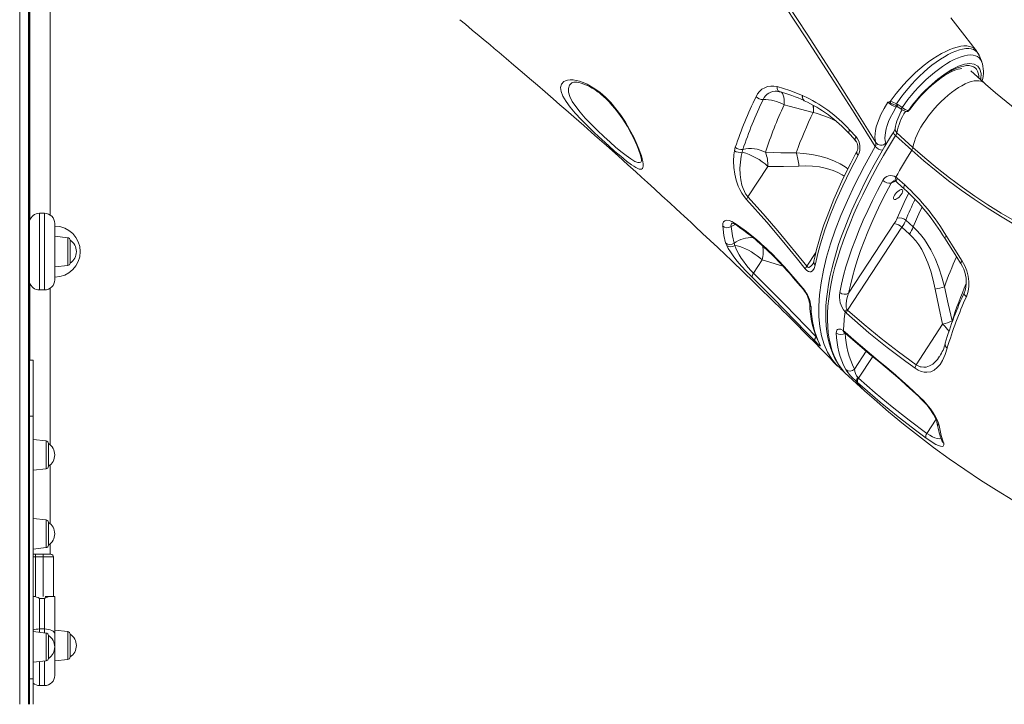
# Model space of a CAD drawing. Units: millimetres. Extents: x -9899 to 16306, y -7049 to 3040.
# Drawn here: x 292 to 1065, y -297 to 240 of the extents above; entities that cross this region are included whole.
import ezdxf

# ---------------------------------------------------------------- set-up
doc = ezdxf.new("R2010")
doc.units = ezdxf.units.MM

msp = doc.modelspace()

# ---------------------------------------------------------------- linework, layer by layer
at = {"color": 8, "linetype": 'Continuous', "lineweight": 15}
for p, q in [((292.28, 1786.13), (292.28, -297.46)), ((981.48, 171.32), (980.16, 171.28)), ((976.12, 111.37), (979.66, 112.9)), ((307.79, 87.72), (307.79, 27.62)), ((311.79, 27.62), (311.79, 87.72)), ((330, 46.74), (330, 68.59)), ((917.11, 57.01), (910.06, 46.26)), ((875.05, 51.14), (891.19, 46.3)), ((1024.31, 2.86), (1024.09, 3.27)), ((956.63, -20.46), (947.45, -34.46)), ((950.67, -41.6), (961.73, -24.74)), ((300.08, -71.46), (302.79, -71.46)), ((1011.37, -73.87), (1004.13, -84.92)), ((313, -90.89), (313, -112.75)), ((313, -152.73), (313, -174.58)), ((304.79, -181.81), (302.79, -181.81)), ((304.79, -181.81), (304.79, -212.79)), ((310.79, -212.79), (310.79, -181.81)), ((307.79, -238.37), (307.79, -240.98)), ((311.79, -241.41), (311.79, -238.37)), ((313, -241.53), (313, -263.39)), ((330, -262.32), (330, -240.47)), ((307.79, -263.93), (307.79, -282.76)), ((311.79, -282.76), (311.79, -263.51)), ((300.08, -277.46), (302.79, -277.46))]:
    msp.add_line(p, q, dxfattribs=at)
at = {"color": 7, "linetype": 'Continuous', "lineweight": 15}
for p, q in [((299.28, 1786.67), (299.28, -297.46)), ((299.96, 469.53), (299.96, -297.46)), ((300.08, 469.86), (300.08, -297.46)), ((300.24, 296.97), (300.24, 82.36)), ((316.24, 86.37), (316.24, 292.97)), ((1045.18, 211.61), (1045.04, 211.88)), ((1049.09, 190.06), (1038.78, 199.39)), ((906.64, 180.08), (906.87, 179.98)), ((906.64, 180.08), (906.64, 180.08)), ((907.77, 176.16), (907.85, 176.12)), ((907.77, 176.14), (907.98, 176.05)), ((975.51, 175.38), (975.61, 175.37)), ((980.33, 173.67), (981.43, 173.01)), ((981.43, 173.01), (982.94, 171.93)), ((915.09, 166.92), (915.09, 166.92)), ((943.55, 153.29), (948.68, 147.7)), ((992.4, 137.19), (979.7, 148.65)), ((980.62, 150.88), (993.31, 139.41)), ((853.2, 136.83), (853.83, 139.5)), ((859.79, 137.81), (859.29, 135.71)), ((863.82, 100.59), (879.5, 124.49)), ((979.85, 116.09), (980.92, 115.26)), ((980.92, 115.26), (986.8, 109.96)), ((311.79, 87.72), (307.79, 87.72)), ((319.79, 79.72), (319.79, 35.62)), ((978.63, 79.64), (942.79, 24.99)), ((993.5, 77.02), (987.64, 82.32)), ((330, 68.59), (319.79, 69.67)), ((942.04, 11.8), (984.64, 76.74)), ((984.64, 76.74), (990.5, 71.45)), ((331.79, 66.6), (331.79, 48.73)), ((847.1, 62.42), (846.26, 64.58)), ((852.92, 64.29), (853.58, 62.59)), ((319.79, 45.67), (330, 46.74)), ((868.19, 40.68), (875.05, 51.14)), ((300.24, 32.97), (300.24, -27.46)), ((307.79, 27.62), (311.79, 27.62)), ((316.24, -93.95), (316.24, 28.97)), ((941, 9.38), (939.99, 10.41)), ((941.57, 12.37), (942.04, 11.8)), ((1016.59, 0.64), (995.76, -31.1)), ((938.86, -4.52), (939.89, -5.36)), ((1020.25, -17.89), (1020.21, -18.02)), ((1020.21, -18.02), (1020.21, -18.02)), ((300.08, -27.46), (302.79, -27.46)), ((302.79, -71.46), (302.79, -27.46)), ((942.62, -40.09), (955.31, -51.56)), ((949.78, -44.98), (948.73, -44.02)), ((950.16, -41.1), (950.67, -41.6)), ((302.79, -277.46), (302.79, -71.46)), ((313, -90.89), (302.79, -89.82)), ((1017.1, -91.46), (1017.41, -92.49)), ((314.79, -101.82), (314.79, -92.88)), ((314.79, -110.76), (314.79, -101.82)), ((302.79, -113.82), (313, -112.75)), ((316.24, -155.79), (316.24, -109.69)), ((313, -152.73), (302.79, -151.65)), ((314.79, -163.65), (314.79, -154.71)), ((314.79, -172.59), (314.79, -163.65)), ((302.79, -175.65), (313, -174.58)), ((316.24, -179.81), (316.24, -171.52)), ((302.79, -179.81), (304.79, -179.81)), ((304.79, -179.81), (304.79, -181.81)), ((304.79, -179.81), (310.79, -179.81)), ((310.79, -181.81), (304.79, -181.81)), ((310.79, -179.81), (316.79, -179.81)), ((310.79, -179.81), (310.79, -181.81)), ((318.79, -181.81), (310.79, -181.81)), ((318.79, -181.81), (318.79, -212.78)), ((302.79, -212.78), (303.03, -212.78)), ((303.23, -212.78), (303.03, -212.78)), ((307.79, -214.35), (307.79, -238.37)), ((311.79, -214.35), (307.79, -214.35)), ((311.79, -238.37), (311.79, -214.35)), ((316.54, -212.78), (312.35, -212.78)), ((316.54, -212.78), (319.79, -212.78)), ((319.79, -212.78), (319.79, -242.19)), ((311.79, -238.37), (307.79, -238.37)), ((330, -240.47), (319.79, -239.39)), ((313, -241.53), (302.79, -240.46)), ((314.79, -252.46), (314.79, -243.52)), ((319.79, -242.19), (319.79, -274.76)), ((331.79, -242.45), (331.79, -260.33)), ((314.79, -261.4), (314.79, -252.46)), ((319.79, -263.39), (330, -262.32)), ((302.79, -264.46), (313, -263.39)), ((302.79, -297.46), (302.79, -277.46)), ((307.79, -282.76), (311.79, -282.76))]:
    msp.add_line(p, q, dxfattribs=at)
at = {"color": 7, "linetype": 'Continuous', "lineweight": 15, "flags": 128}
for points in [[(963.71, 140.14), (947.61, 165.73), (931.23, 191.45), (908.81, 226.12), (885.9, 260.99), (862.53, 295.99), (838.73, 331.12), (814.51, 366.35), (789.91, 401.63), (769.17, 431), (748.19, 460.39), (726.98, 489.76), (705.57, 519.1)], [(706.97, 521.98), (716.24, 509.33), (741.83, 474.08), (767.09, 438.8), (791.99, 403.52), (816.51, 368.29), (840.62, 333.11), (864.29, 298.03), (887.51, 263.07), (910.26, 228.26), (932.51, 193.62), (948.48, 168.39), (964.17, 143.27)], [(637.74, 239.6), (642.09, 235.98), (647.47, 231.49), (652.99, 226.86), (657.54, 223.05), (661.11, 220.04), (664.56, 217.13), (668.45, 213.85), (674.05, 209.11), (680.08, 203.98), (686.53, 198.49), (692.46, 193.41), (698.51, 188.23), (704.66, 182.93), (710.81, 177.62), (716.26, 172.89), (720.88, 168.86), (727.23, 163.33), (734.91, 156.59), (743.67, 148.87), (752.7, 140.87), (761.85, 132.71), (769.6, 125.76), (775.81, 120.18), (780.2, 116.2), (785.03, 111.83), (790.37, 106.97), (796.3, 101.55), (802.82, 95.56), (807.14, 91.58), (810.8, 88.19), (813.8, 85.42), (816.28, 83.12), (819.13, 80.47), (822.49, 77.34), (828.24, 71.95), (834.12, 66.43), (840.06, 60.81), (846.06, 55.12), (850.49, 50.89), (854.24, 47.31), (857.32, 44.35), (859.73, 42.03), (862.52, 39.35), (866.03, 35.95), (870.22, 31.89), (874.99, 27.24), (880.32, 22.03), (884.69, 17.73), (888.46, 14.02), (891.54, 10.97), (894.3, 8.23), (897.33, 5.22), (900.3, 2.25), (903.42, -0.86), (906.66, -4.12), (909.86, -7.34), (912.6, -10.11), (914.88, -12.42), (917.48, -15.06), (919.67, -17.29), (922.09, -19.76), (924.36, -22.08), (926.45, -24.22), (928.46, -26.28), (931.03, -28.93), (933.82, -31.81)], [(1042.96, 215.43), (1034.09, 226.84), (1022.88, 241.19)], [(1044.6, 212.78), (1044.29, 213.39), (1042.96, 215.38)], [(1047.3, 206.81), (1046.28, 209.15), (1045.15, 211.74)], [(990.41, 168.56), (990.98, 169.38), (993.08, 172.2), (995.31, 175), (997.65, 177.76), (1000.09, 180.45), (1002.61, 183.06), (1005.18, 185.55), (1007.78, 187.91), (1010.4, 190.12), (1012.99, 192.17), (1015.55, 194.03), (1018.05, 195.7), (1020.46, 197.15), (1022.75, 198.39), (1024.9, 199.4), (1026.88, 200.18), (1028.66, 200.75), (1030.22, 201.1), (1031.52, 201.28), (1031.54, 201.28)], [(1047.24, 206.93), (1047.26, 206.9), (1047.29, 206.81)], [(747.74, 182.4), (751.91, 178.75), (756.06, 174.53), (760.11, 169.8), (763.94, 164.71), (767.62, 159.18), (770.94, 153.58), (774.2, 147.37), (776.93, 141.45), (778.19, 138.4), (779.27, 135.54), (780.17, 132.83), (780.87, 130.39), (781.35, 128.25), (781.62, 126.4), (781.65, 124.83), (781.43, 123.62), (781.02, 122.86), (780.38, 122.41), (779.49, 122.27), (778.36, 122.46), (775.78, 123.62), (774.15, 124.6), (772.33, 125.84), (768.48, 128.75), (763.92, 132.47), (759.45, 136.29), (754.57, 140.6), (749.14, 145.52), (743.49, 150.78), (738.1, 155.97), (732.87, 161.25), (728.27, 166.23), (724.21, 171.07), (721.01, 175.48), (718.63, 179.57), (717.22, 183.21), (716.81, 186.37), (717.49, 189.02), (719.29, 190.99), (720.66, 191.7), (722.31, 192.18), (724.27, 192.41), (726.5, 192.36), (728.89, 192.02), (731.5, 191.39), (734.41, 190.39), (737.51, 189.02), (742.45, 186.23), (745.08, 184.43), (747.74, 182.4)], [(725.42, 190.02), (725.43, 190.02), (725.69, 190.16), (726.19, 190.34), (727.03, 190.5), (728.13, 190.56), (729.53, 190.48), (731.13, 190.23), (732.95, 189.79), (734.96, 189.14), (737.1, 188.28), (739.33, 187.22), (741.61, 185.95), (743.93, 184.49), (746.25, 182.85), (747.19, 182.14), (748.34, 181.22), (750.51, 179.35), (752.69, 177.3), (754.89, 175.06), (757.08, 172.64), (759.27, 170.07), (761.41, 167.36), (763.51, 164.53), (765.52, 161.62), (767.43, 158.68), (769.22, 155.73), (770.88, 152.81), (772.5, 149.78), (773.99, 146.82), (775.33, 143.97), (776.52, 141.24), (777.55, 138.68), (778.41, 136.31), (779.1, 134.18), (779.63, 132.3), (779.95, 130.96), (780.15, 129.81), (780.23, 129.08), (780.23, 128.65), (780.22, 128.51)], [(886.67, 187.11), (896.69, 184.01), (906.64, 180.08)], [(1251.49, 96.96), (1246.44, 97.54), (1236.3, 98.93), (1226.2, 100.63), (1216.14, 102.65), (1206.13, 104.97), (1196.18, 107.61), (1186.28, 110.55), (1176.46, 113.79), (1166.71, 117.34), (1157.04, 121.18), (1147.47, 125.32), (1137.99, 129.75), (1128.61, 134.47), (1119.34, 139.48), (1110.19, 144.77), (1101.16, 150.34), (1092.26, 156.18), (1083.49, 162.29), (1074.86, 168.67), (1066.38, 175.31), (1058.05, 182.21), (1050.31, 188.97), (1049.09, 190.06)], [(886.79, 183.43), (887.37, 183.38), (888.55, 183.1)], [(892.19, 172.76), (896.02, 171.78), (915.09, 166.92)], [(964.17, 143.27), (963.69, 145.25), (963.48, 147.45), (963.55, 149.94), (963.91, 152.64), (964.54, 155.49), (965.45, 158.5), (966.67, 161.76), (968.16, 165.14), (970.66, 169.98), (973.68, 175.02)], [(980.16, 171.28), (977.65, 166.93), (975.51, 162.65), (974.2, 159.62), (973.13, 156.71), (972.28, 153.86), (971.69, 151.17), (971.3, 146.55), (971.48, 144.47), (971.92, 142.63)], [(973.68, 175.02), (973.69, 175.03), (975.51, 175.38)], [(979.22, 172.67), (979.79, 172.41), (979.89, 172.35)], [(979.89, 172.35), (980.3, 172.13), (980.74, 171.81)], [(980.75, 171.84), (981.48, 171.32), (984.12, 169.45)], [(982.94, 171.93), (983.64, 171.44), (984.8, 170.62)], [(989.26, 167.69), (989.88, 168.02), (990.38, 168.56)], [(978.17, 151.7), (975.75, 147.81), (971.3, 140.42), (967.02, 133.07), (962.93, 125.76), (959.02, 118.5), (955.3, 111.3), (951.78, 104.16), (948.46, 97.1), (945.34, 90.11), (942.43, 83.22), (939.74, 76.41), (937.25, 69.71), (934.98, 63.12), (932.94, 56.64), (931.11, 50.28), (929.51, 44.05), (928.14, 37.95), (927, 32), (926.1, 26.19), (925.43, 20.53), (925, 15.03), (924.81, 9.69), (924.86, 4.53), (925.15, -0.45), (925.69, -5.25), (926.48, -9.85), (927.5, -14.25), (928.77, -18.44), (930.28, -22.41), (932.03, -26.16), (934, -29.67), (936.2, -32.95), (938.61, -35.99), (940.17, -37.65)], [(943.18, 150.26), (946.78, 146.35), (948.31, 144.67)], [(993.31, 139.41), (1002.67, 131.18), (1012.21, 123.24), (1021.92, 115.58), (1031.8, 108.22), (1041.85, 101.15), (1052.05, 94.39), (1062.39, 87.94), (1072.88, 81.81), (1083.5, 75.99), (1094.25, 70.49), (1105.12, 65.31), (1116.09, 60.47), (1127.18, 55.95), (1138.35, 51.77), (1149.62, 47.93), (1160.97, 44.43), (1172.39, 41.27), (1183.88, 38.46), (1195.43, 36), (1207.02, 33.88), (1218.66, 32.11), (1230.33, 30.7)], [(862.63, 98.54), (860.71, 100.88), (858.98, 103.49), (858.94, 103.54), (857.44, 106.3), (856.16, 109.12), (854.52, 113.82), (853.42, 118.44), (852.71, 123.63), (852.52, 128.66), (852.78, 133.49), (853.2, 136.83)], [(859.29, 135.71), (858.59, 132.49), (857.87, 127.92), (857.53, 123.18), (857.62, 118.28), (858.12, 114.07), (859.11, 109.77), (859.95, 107.28), (861.03, 104.84), (861.98, 103.12), (863.07, 101.51), (863.82, 100.59)], [(901.59, 135.18), (889.61, 135.2), (877.62, 135.59)], [(949.3, 136.1), (948.03, 133.79), (944.5, 127.08), (940.88, 119.9), (937.47, 112.81), (934.26, 105.81), (931.26, 98.9), (928.46, 92.06), (925.87, 85.3), (923.47, 78.62), (921.33, 72.1), (919.4, 65.7), (917.68, 59.39), (916.19, 53.19), (915.56, 50.17)], [(950.24, 133.24), (943.94, 121.23), (938.18, 109.39), (932.98, 97.79), (928.24, 86.14), (924.12, 74.79), (920.65, 63.8), (918.84, 57.24), (916.46, 47.09)], [(979.85, 116.09), (981.34, 118.71), (982.85, 121.34), (984.38, 123.97), (985.94, 126.6), (987.52, 129.24), (989.12, 131.89), (990.75, 134.53), (992.4, 137.19)], [(1230.72, 27.87), (1218.98, 29.3), (1207.28, 31.07), (1195.62, 33.2), (1184.01, 35.68), (1172.46, 38.51), (1160.98, 41.69), (1149.57, 45.21), (1138.24, 49.07), (1127, 53.27), (1115.85, 57.81), (1104.81, 62.68), (1093.89, 67.88), (1083.08, 73.41), (1072.4, 79.27), (1061.86, 85.44), (1051.45, 91.92), (1041.2, 98.72), (1031.1, 105.82), (1021.16, 113.22), (1011.39, 120.92), (1001.8, 128.91), (992.4, 137.19)], [(879.5, 124.49), (891.61, 124.46), (903.72, 124.83)], [(935.77, 25.64), (937.14, 32.16), (938.79, 38.85), (940.72, 45.71), (942.91, 52.74), (945.36, 59.91), (948.08, 67.23), (951.06, 74.68), (954.3, 82.25), (957.78, 89.94), (961.51, 97.72), (965.49, 105.6), (969.69, 113.56)], [(976.12, 111.37), (971.98, 103.55), (968.08, 95.81), (964.42, 88.16), (960.99, 80.61), (957.81, 73.17), (954.89, 65.85), (952.21, 58.67), (949.8, 51.61), (947.65, 44.71), (945.76, 37.97), (944.14, 31.39), (942.79, 24.99)], [(979.99, 112.7), (980.14, 112.6), (980.48, 112.29)], [(980.49, 112.32), (984.6, 108.61), (986.37, 107.02)], [(863.82, 100.59), (875.68, 87.38), (887.33, 73.91), (910.06, 46.26)], [(984.08, 102.53), (983.27, 101.47), (982.34, 100.48), (981.35, 99.64), (980.38, 99.01), (979.5, 98.64), (978.77, 98.54), (978.26, 98.74), (977.99, 99.22), (977.99, 99.93), (978.26, 100.84), (978.77, 101.86), (979.5, 102.93), (980.38, 103.97), (981.35, 104.89), (982.34, 105.63), (983.27, 106.14), (984.08, 106.38), (984.71, 106.32), (985.1, 105.98), (985.24, 105.38), (985.1, 104.56), (984.71, 103.59), (984.08, 102.53)], [(908.69, 44.23), (902.77, 51.64), (890.77, 66.27), (878.54, 80.66), (862.63, 98.54)], [(843.95, 77.86), (844.03, 79.69), (844.61, 81.06), (845.66, 81.92), (847.14, 82.25), (849.01, 82.02), (851.2, 81.23), (854.58, 79.26)], [(846.26, 64.58), (844.92, 70.43), (843.95, 77.86)], [(854.58, 79.26), (862.58, 73.43), (870.69, 66.97)], [(850.5, 77.25), (851.54, 70), (852.92, 64.29)], [(990.5, 71.45), (992.76, 69.26), (995.45, 66.19), (997.9, 62.86), (1000.18, 59.21), (1002.21, 55.38), (1004.99, 48.98), (1007.27, 42.33), (1009.16, 35.33), (1010.67, 28.21)], [(1017.92, 30.09), (1015.95, 37.59), (1013.58, 44.93), (1010.7, 52.19), (1007.29, 59.15), (1002.24, 67.21), (999.3, 70.99), (996.11, 74.51), (993.5, 77.02)], [(1019.6, 69.85), (1024.78, 61.46), (1031.91, 50.15)], [(867.12, 37.5), (864.51, 40.13), (861.86, 42.91), (859.25, 45.76), (856.76, 48.61), (854.31, 51.56), (852.12, 54.39), (850, 57.41), (848.27, 60.19), (847.1, 62.42)], [(853.58, 62.59), (855.44, 62.22), (857.47, 61.64), (859.63, 60.85), (861.89, 59.87), (864.19, 58.71), (866.51, 57.4), (868.8, 55.96), (871.01, 54.42), (873.1, 52.8), (875.05, 51.14)], [(853.58, 62.59), (854.28, 60.48), (855.4, 57.91), (856.87, 55.16), (858.43, 52.65), (860.22, 50.05), (862.08, 47.6), (864.08, 45.17), (866.13, 42.85), (868.19, 40.68)], [(1018.28, 68.24), (1018.32, 68.17), (1027.61, 53.39), (1030.68, 48.65)], [(916.46, 47.09), (915.68, 44.46), (914.45, 42.53), (913.14, 41.77), (912.32, 41.71), (911.39, 41.96), (910.09, 42.78), (908.69, 44.23)], [(1030.64, 48.62), (1030.89, 48.26), (1032.1, 46.11), (1033.12, 43.85), (1033.95, 41.5), (1034.56, 39.13), (1034.97, 36.73), (1035.15, 34.42), (1035.12, 32.19), (1034.89, 30.05), (1034.47, 28.13), (1033.88, 26.38), (1033.67, 25.95)], [(1031.91, 50.15), (1033.94, 46.44), (1035.51, 42.5), (1036.57, 38.41), (1037.1, 34.31), (1037.1, 30.31), (1036.58, 26.53), (1035.21, 22.29)], [(868.19, 40.68), (892.88, 15.9), (917.29, -9.27)], [(916.18, -12.41), (909.7, -5.67), (883.6, 21.03), (867.12, 37.5)], [(899.15, 37.95), (905.27, 30.82), (907.15, 28.61)], [(899.29, 37.2), (902.92, 33.01), (907.27, 27.88)], [(942.79, 24.99), (941.83, 22.43), (941.12, 19.7), (940.74, 16.11), (940.97, 13.88), (941.32, 12.83), (941.57, 12.37)], [(1010.67, 28.21), (1013.46, 14.39), (1016.59, 0.64)], [(1024.09, 3.27), (1020.85, 16.63), (1017.92, 30.09)], [(994.98, -33.73), (987.61, -28.44), (973.05, -17.47), (958.77, -5.98), (941, 9.38)], [(942.04, 11.8), (955.06, 0.43), (968.34, -10.5), (981.93, -21.03), (995.76, -31.1)], [(933.14, -6.1), (933.21, -4.91), (933.57, -3.98), (934.15, -3.39), (934.97, -3.08), (936.67, -3.3), (938.43, -4.21), (938.86, -4.52)], [(938.64, -5.11), (938.63, -5.11), (938.85, -5.21), (939.27, -5.47), (939.52, -5.66)], [(939.52, -5.65), (939.68, -5.77), (940.18, -6.2)], [(939.89, -5.36), (946.79, -11.48), (966.1, -27.71)], [(940.18, -6.18), (949.87, -14.74), (960.6, -23.82), (966.47, -28.58)], [(920.28, -15.18), (920.58, -15.82), (920.67, -16.22), (920.52, -16.32), (920.1, -16.12), (919.53, -15.67), (918.73, -14.96), (916.94, -13.2), (916.18, -12.41)], [(919.59, -14.22), (919.64, -14.32), (919.66, -14.34)], [(1018.66, -14.12), (1018.63, -14.21), (1018.62, -14.25)], [(1020.21, -18.02), (1018.49, -23.15), (1016.41, -27.74), (1014.56, -30.76), (1012.4, -33.33), (1009.88, -35.33), (1007.22, -36.54), (1004.15, -37.01), (1002.08, -36.84), (999.85, -36.27), (997.46, -35.24), (994.98, -33.73)], [(936.13, -33.89), (933.5, -31.48), (931.64, -29.2)], [(966.1, -27.71), (972.82, -33.21), (979.62, -39.02)], [(936.3, -34.17), (936.45, -34.31), (938.89, -36.28)], [(940.38, -37.9), (942.34, -39.84), (942.62, -40.09)], [(1003.57, -88.56), (996.24, -83.16), (981.78, -72.02), (967.56, -60.43), (949.78, -44.98)], [(950.67, -41.6), (963.67, -53), (976.9, -64.01), (990.4, -74.67), (1004.13, -84.92)], [(979.62, -39.02), (980.42, -39.72), (989.53, -47.9), (998.71, -56.41)], [(979.76, -39.7), (983.26, -42.76), (988.01, -47.02), (992.87, -51.46), (997.82, -56.08), (998.62, -56.83)], [(955.31, -51.56), (962.73, -58.16), (974.16, -68.01), (985.78, -77.6), (997.57, -86.93), (1009.52, -95.99), (1021.64, -104.78), (1033.92, -113.3), (1046.34, -121.54), (1058.92, -129.51), (1071.63, -137.19)], [(998.61, -56.85), (998.74, -56.97), (1000.6, -58.79), (1002.39, -60.69), (1004.11, -62.65), (1005.68, -64.61), (1007.14, -66.56), (1008.43, -68.45), (1009.53, -70.22), (1010.46, -71.88), (1011.16, -73.35), (1011.65, -74.57), (1011.93, -75.45), (1012.07, -76.04), (1012.08, -76.08)], [(998.71, -56.41), (1001.71, -59.41), (1004.51, -62.55), (1007.06, -65.76), (1009.27, -68.92), (1011.1, -71.94), (1012.5, -74.74), (1013.34, -76.92), (1013.81, -78.81)], [(1013.81, -78.81), (1015.49, -86.52), (1017.1, -91.46)], [(1017.41, -92.49), (1017.51, -93.97), (1017.1, -94.84), (1016.18, -95.2), (1014.92, -95.06), (1013.24, -94.49), (1011.31, -93.55), (1009.03, -92.24), (1006.42, -90.56), (1003.57, -88.56)], [(1015.55, -89.47), (1015.58, -89.55), (1015.64, -89.75), (1015.64, -89.73)], [(319.79, -242.19), (319.63, -241.44), (319.18, -240.72), (318.44, -240.06), (317.44, -239.48), (316.23, -239.01), (314.85, -238.66), (313.35, -238.44), (311.79, -238.37)]]:
    msp.add_lwpolyline(points, dxfattribs=at)
at = {"color": 8, "linetype": 'Continuous', "lineweight": 15, "flags": 128}
for points in [[(975.51, 175.38), (980.14, 181.74), (982.88, 185.14), (985.78, 188.48), (988.89, 191.85), (992.12, 195.12), (995.36, 198.17), (998.66, 201.09), (1002.11, 203.92), (1005.58, 206.55), (1008.95, 208.92), (1012.29, 211.07), (1015.67, 213.04), (1018.97, 214.75), (1022.1, 216.15), (1025.1, 217.28), (1028.03, 218.16), (1030.79, 218.73), (1033.29, 219), (1035.58, 218.98), (1037.71, 218.65), (1039.61, 218.02), (1041.19, 217.13), (1042.51, 215.97), (1042.93, 215.4)], [(1045.14, 211.67), (1044.69, 212.65), (1043.66, 214.07), (1042.35, 215.24), (1040.78, 216.11), (1039.01, 216.68), (1037.02, 216.95), (1034.76, 216.91), (1032.28, 216.57), (1029.71, 215.96), (1026.99, 215.04), (1024.05, 213.82), (1020.97, 212.31), (1017.91, 210.59), (1014.78, 208.61), (1011.5, 206.35), (1008.18, 203.85), (1004.97, 201.23), (1001.77, 198.44), (998.52, 195.39), (995.33, 192.2), (992.32, 188.97), (989.41, 185.65), (986.54, 182.16), (983.81, 178.62), (980.33, 173.67)], [(984.8, 170.62), (986.85, 173.56), (989.33, 176.88), (991.96, 180.17), (994.81, 183.49), (997.76, 186.72), (1000.73, 189.76), (1003.75, 192.67), (1006.92, 195.52), (1010.11, 198.19), (1013.24, 200.62), (1016.35, 202.85), (1019.51, 204.91), (1022.6, 206.73), (1025.53, 208.26), (1028.35, 209.53), (1031.13, 210.56), (1033.75, 211.31), (1036.14, 211.75), (1038.35, 211.92), (1040.43, 211.79), (1042.28, 211.38), (1043.87, 210.69), (1045.23, 209.72), (1046.38, 208.45), (1047.24, 206.93)], [(1046.45, 192.45), (1046.6, 193.22), (1046.71, 197.4), (1045.88, 200.78), (1044.1, 203.26), (1041.44, 204.77), (1037.99, 205.24), (1033.84, 204.69), (1029.1, 203.12), (1023.91, 200.58), (1018.43, 197.15), (1012.81, 192.93), (1007.99, 188.75)], [(1007.99, 188.75), (1010.98, 191.27), (1013.98, 193.61), (1016.96, 195.74), (1019.89, 197.63), (1022.76, 199.29), (1025.54, 200.69), (1028.2, 201.83), (1030.73, 202.69), (1033.1, 203.26), (1035.31, 203.55), (1037.32, 203.55), (1039.12, 203.27), (1040.7, 202.69), (1042.05, 201.83), (1043.15, 200.7), (1043.99, 199.29), (1044.58, 197.64), (1044.9, 195.74), (1044.96, 193.8)], [(725.47, 189.97), (723.8, 188.31), (722.85, 185.73), (722.93, 182.77), (723.96, 179.32), (725.85, 175.56), (728.59, 171.43), (732.06, 167.02), (736.15, 162.39), (740.72, 157.62), (745.6, 152.81), (750.6, 148.09), (755.58, 143.55), (759.94, 139.71), (764.06, 136.22), (768.16, 132.94), (771.76, 130.33), (774.9, 128.45), (777.37, 127.5), (778.74, 127.46), (779.74, 127.94), (780.33, 128.86)], [(888.54, 183.13), (888.38, 183.18), (887.92, 183.43), (887.52, 183.81), (887.19, 184.3), (886.93, 184.89), (886.75, 185.57), (886.66, 186.32), (886.67, 187.11)], [(993.31, 139.41), (993.73, 141.71), (994.41, 144.18), (995.33, 146.79), (996.49, 149.52), (997.88, 152.35), (999.49, 155.25), (1001.31, 158.2), (1003.31, 161.16), (1005.48, 164.12), (1007.8, 167.05), (1010.25, 169.92), (1012.81, 172.7), (1015.45, 175.37), (1018.15, 177.91), (1020.89, 180.29), (1023.64, 182.49), (1026.38, 184.5), (1029.08, 186.29), (1031.73, 187.85), (1034.28, 189.17), (1036.73, 190.22), (1039.06, 191.01), (1041.23, 191.53), (1043.23, 191.77), (1045.05, 191.73), (1046.66, 191.41), (1048.05, 190.82), (1049.09, 190.06)], [(892.19, 172.76), (892.23, 175.03), (892.13, 177.09), (891.89, 178.89), (891.52, 180.4), (891.02, 181.59), (890.41, 182.44), (889.69, 182.94), (889.43, 183.02)], [(906.64, 180.08), (906.52, 179.09), (906.55, 178.18), (906.74, 177.38), (907.08, 176.74), (907.54, 176.29), (907.85, 176.12)], [(979.23, 172.68), (977.69, 173.34), (975.79, 174.12)], [(990.06, 168.32), (990.12, 168.34), (990.34, 168.61)], [(979.7, 148.65), (974.88, 140.79), (970.25, 132.97), (965.83, 125.19), (961.62, 117.47), (957.62, 109.82), (953.84, 102.25), (950.29, 94.76), (946.97, 87.37), (943.88, 80.08), (941.03, 72.91), (938.42, 65.86), (936.06, 58.95), (933.94, 52.17), (932.07, 45.54), (930.46, 39.08), (929.1, 32.77), (927.99, 26.64), (927.15, 20.7), (926.56, 14.94), (926.23, 9.37), (926.16, 4.01), (926.35, -1.14), (926.8, -6.07), (927.51, -10.78), (928.48, -15.27), (929.71, -19.52), (931.19, -23.53), (932.92, -27.3), (934.91, -30.82), (937.14, -34.08), (939.62, -37.09), (940.38, -37.9)], [(943.55, 153.29), (943.14, 152.48), (942.91, 151.72), (942.86, 151.06), (943, 150.52), (943.19, 150.25)], [(948.68, 147.7), (948.27, 146.89), (948.04, 146.14), (948, 145.48), (948.14, 144.93), (948.33, 144.67)], [(979.7, 148.65), (979.09, 149.26), (978.6, 149.87), (978.26, 150.44), (978.07, 150.96), (978.06, 151.4), (978.16, 151.7)], [(931.64, -29.2), (929.63, -26.76), (926.28, -21.26), (923.57, -15.1), (921.52, -8.33), (920.17, -1.17), (919.44, 6.55), (919.35, 14.77), (919.92, 23.76), (921.15, 33.24), (923.05, 43.18), (925.54, 53.29), (928.64, 63.78), (932.34, 74.61), (936.78, 86.08), (941.83, 97.86), (947.48, 109.88), (955.16, 124.85), (963.71, 140.14)], [(971.92, 142.63), (972.05, 141.86), (971.99, 141.57)], [(942.29, 122.7), (940.1, 124.25), (936.03, 126.64), (931.82, 128.69), (926.02, 130.93), (920.08, 132.64), (913.9, 133.9), (907.67, 134.74), (901.59, 135.18)], [(903.72, 124.83), (909.17, 124.94), (914.56, 124.72), (919.94, 124.11), (925.38, 123), (930.73, 121.33), (934.33, 119.8), (937.82, 117.94), (939.42, 116.87)], [(980, 112.7), (979.97, 112.72), (979.64, 113.1), (979.46, 113.66), (979.43, 114.37), (979.57, 115.19), (979.85, 116.09)], [(978.1, 113.03), (977.17, 112.54), (976.12, 111.37)], [(980.49, 112.32), (980.29, 112.59), (980.2, 113.08), (980.27, 113.71), (980.52, 114.45), (980.92, 115.26)], [(986.36, 107.02), (986.17, 107.29), (986.08, 107.78), (986.15, 108.41), (986.4, 109.15), (986.8, 109.96)], [(989.93, 103.67), (986.3, 96.19), (980.89, 83.81)], [(1000.47, 92.58), (998.8, 89.15), (993.5, 77.02)], [(850.5, 77.25), (852.78, 78.51), (853.88, 78.99)], [(1018.28, 68.24), (1018.25, 68.3), (1018.32, 68.55), (1018.58, 68.9), (1019.01, 69.34), (1019.6, 69.85)], [(910.06, 46.26), (910.4, 45.79), (910.75, 45.51), (911.24, 45.33), (911.55, 45.32), (912.88, 45.9), (914.13, 47.18), (914.87, 48.31)], [(1030.66, 48.64), (1030.64, 48.68), (1030.7, 48.91), (1030.94, 49.23), (1031.35, 49.65), (1031.91, 50.15)], [(899.15, 37.95), (899.2, 37.35), (899.29, 37.21)], [(907.15, 28.61), (907.21, 28.03), (907.3, 27.89)], [(939.53, -5.65), (939.19, -5.31), (938.86, -4.52)], [(940.17, -6.19), (940.02, -6), (939.89, -5.36)], [(920.28, -15.18), (919.75, -14.5), (919.6, -14.23)], [(966.47, -28.6), (966.27, -28.37), (966.1, -27.71)], [(995.76, -31.1), (997.33, -31.99), (998.92, -32.62), (999.82, -32.85), (1001.75, -33.08), (1003.59, -32.94), (1006.39, -32.05), (1008.91, -30.5), (1010.79, -28.84), (1012.51, -26.91), (1014.2, -24.38)], [(979.76, -39.71), (979.64, -39.52), (979.62, -39.02)], [(998.61, -56.84), (998.59, -56.7), (998.71, -56.41)], [(1004.13, -84.92), (1006.43, -86.41), (1008.63, -87.62), (1010.55, -88.48), (1012.26, -89.01), (1013.77, -89.2), (1014.98, -89.01), (1015.33, -88.79)]]:
    msp.add_lwpolyline(points, dxfattribs=at)
at = {"color": 7, "linetype": 'Continuous', "lineweight": 15}
for centre, radius, start, end in [((1025.41, 198.72), 23.21, 341.93082, 20.62799), ((882.96, 173.66), 13.95, 74.57756, 156.71893), ((1088.23, 98.44), 120.81, 131.62377, 144.66142), ((1089.24, 99.39), 120.77, 132.28087, 145.2007), ((1182.42, 27.66), 347.1, 154.11837, 161.20414), ((875.63, 184.9), 7.94, 226.17958, 270.75211), ((857.64, 68.27), 118.95, 65.05933, 74.94025), ((860.52, 77.72), 112.28, 42.30544, 65.6178), ((1179.32, 30.49), 337.07, 154.24311, 161.43534), ((876.79, 146.85), 30.14, 59.28667, 92.00826), ((1160.24, 46.27), 296.4, 154.73711, 162.46093), ((862.27, 76.76), 109.29, 42.24583, 65.26187), ((982.76, 183.23), 12.23, 222.13235, 257.73414), ((985.95, 200.67), 28.42, 244.43965, 249.07002), ((978.43, 175.37), 2.92, 179.78178, 205.35717), ((973.35, 161.77), 13.79, 59.59248, 80.55114), ((992.77, 181.19), 13.24, 232.95912, 256.50106), ((1197.04, 28.29), 314.19, 153.81775, 160.11138), ((1020.93, 147.07), 42.25, 148.7296, 170.35407), ((989.95, 176.88), 9.44, 231.87129, 259.29586), ((988.53, 169.54), 2, 260.54343, 291.18589), ((989.87, 169.05), 0.759, 255.65457, 284.84551), ((938.52, 139.29), 13.19, 332.69324, 39.62303), ((971.8, 156.1), 7.74, 325.36639, 345.38114), ((974.77, 151.99), 5.96, 325.89211, 349.17019), ((858.42, 144.32), 6.65, 226.43031, 281.86565), ((942.08, 139.63), 8.01, 333.92484, 38.81951), ((959.26, 142.38), 4.99, 333.22121, 10.21334), ((968.32, 146.25), 5.12, 215.69631, 314.81501), ((987.46, 140.53), 5.96, 325.89211, 349.17019), ((857.43, 142.69), 7.22, 234.16747, 284.95068), ((846.3, 88.51), 48.96, 47.29842, 74.6098), ((865.68, 112.43), 26.06, 62.72848, 103.06938), ((846.2, 124.56), 33.29, 359.87841, 19.3431), ((869.1, 123.1), 34.66, 2.86162, 20.3944), ((975.87, 110.41), 6.93, 55.03065, 153.02569), ((975.17, 119.1), 7.79, 225.35023, 277.00546), ((978.69, 111.18), 1.99, 49.03869, 107.84943), ((865.37, -22.82), 179.94, 31.00107, 47.55657), ((868.88, 96.26), 6.66, 139.48646, 159.99766), ((868.89, -21.99), 174.47, 31.12912, 47.67809), ((307.79, 79.72), 8, 90, 164.41445), ((311.79, 79.72), 8, 0, 90), ((319.79, 57.67), 20, 0, 90), ((847.62, 81.9), 5.47, 227.76949, 301.72782), ((848.68, 69.6), 10.71, 50.41659, 77.49819), ((737.67, -92.02), 206.75, 49.72867, 55.25818), ((957.57, 93.69), 25.32, 326.28466, 337.04177), ((977.47, 69.54), 10.16, 45.14622, 83.42521), ((983.02, 77.47), 6.7, 46.38495, 108.59972), ((956.54, 95.49), 33.78, 326.28615, 337.04003), ((962.41, 90.19), 33.77, 326.28459, 337.04159), ((329.79, 66.6), 2, 0, 84), ((326.3, 57.67), 10.49, 0, 58.44643), ((849.77, 68.49), 5.25, 228.13196, 306.90102), ((850.23, 66.63), 5.25, 233.38649, 309.65372), ((704.44, -124.52), 253.6, 39.84295, 49.03612), ((704.21, -126.23), 254.5, 39.956, 48.95653), ((319.79, 57.67), 20, 270, 0), ((326.3, 57.67), 10.49, 301.55357, 0), ((329.79, 48.73), 2, 276, 0), ((910.22, 50.89), 5.37, 330.21565, 352.20353), ((870.83, 38.02), 3.75, 134.93319, 188.09263), ((914.51, 41.78), 6.32, 134.79346, 157.0904), ((307.79, 35.62), 8, 195.58555, 270), ((311.79, 35.62), 8, 270, 0), ((886.24, 11.21), 27.2, 6.4454, 39.76978), ((890.42, 13.75), 22.02, 7.93729, 39.9556), ((954.39, 22.6), 18.87, 170.71018, 220.25064), ((939.72, 30.08), 5.94, 228.32597, 301.13096), ((989.91, 123.29), 97.32, 282.31912, 286.72781), ((1299.76, -96.83), 293.01, 155.22998, 163.60443), ((981.85, 16.98), 69.59, 180.16118, 206.62565), ((1320.75, -106.95), 313.42, 155.64908, 163.49213), ((982.5, 15.17), 69.23, 180.74844, 206.00192), ((1069.89, -6.92), 131.06, 172.40441, 178.95119), ((948.88, 4.86), 10.48, 134.22575, 148.03119), ((947.12, 8.19), 6.24, 144.59965, 168.99858), ((999.54, 61.31), 63.02, 285.69342, 292.92132), ((999.39, -4.46), 66.27, 181.41973, 207.32501), ((936.73, -1.88), 5.54, 229.64279, 308.8836), ((1005.29, -4.58), 65.11, 181.41971, 207.3246), ((919.67, -11.88), 3.53, 132.24044, 188.66309), ((985.34, -6.03), 34.32, 327.50796, 346.07133), ((722.13, -333.4), 390.63, 48.73932, 51.28307), ((943.76, -30.95), 5.09, 230.39911, 316.43116), ((979, -8.52), 46.65, 214.40044, 229.53989), ((956.92, -34.47), 9.47, 179.98252, 224.45439), ((1001.4, -34.2), 6.43, 151.17247, 175.80395), ((953.32, -44.46), 4.61, 133.29432, 174.53619), ((953.35, -44.11), 3.67, 136.95901, 193.7238), ((1071.65, -67.77), 60.11, 187.94345, 201.14933), ((1007.35, -87.28), 3.99, 143.77934, 198.68872), ((312.79, -92.88), 2, 0, 84), ((309.3, -101.82), 10.49, 0, 58.44643), ((309.3, -101.82), 10.49, 301.55357, 0), ((312.79, -110.76), 2, 276, 0), ((312.79, -154.71), 2, 0, 84), ((309.3, -163.65), 10.49, 0, 58.44643), ((309.3, -163.65), 10.49, 301.55357, 0), ((312.79, -172.59), 2, 276, 0), ((316.79, -181.81), 2, 0, 90), ((301.42, -225.67), 12.98, 60.64055, 82.87976), ((317.56, -223.87), 11.13, 95.24161, 121.23807), ((312.79, -243.52), 2, 0, 84), ((309.3, -252.46), 10.49, 0, 58.44643), ((329.79, -242.45), 2, 0, 84), ((326.3, -251.39), 10.49, 0, 58.44643), ((309.3, -252.46), 10.49, 301.55357, 0), ((326.3, -251.39), 10.49, 301.55357, 0), ((312.79, -261.4), 2, 276, 0), ((329.79, -260.33), 2, 276, 0), ((311.79, -274.76), 8, 270, 0), ((307.79, -274.76), 8, 231.31781, 270)]:
    msp.add_arc(centre, radius, start, end, dxfattribs=at)
at = {"color": 8, "linetype": 'Continuous', "lineweight": 15}
for centre, radius, start, end in [((885.57, 172.8), 10.68, 83.44284, 157.00443), ((909.8, 178.87), 3.38, 158.98791, 233.25299), ((909.99, 178.76), 3.35, 158.62868, 233.97007), ((883.69, 169.14), 31.48, 355.96192, 6.40931), ((883.71, 169.14), 31.47, 355.96015, 6.4134), ((982.31, 172.28), 2.42, 145.069, 178.22086), ((981.63, 170.31), 1.76, 119.263, 146.55668), ((985.05, 170.15), 4.62, 141.75634, 158.54535), ((988.43, 167.76), 4.63, 141.73701, 158.54909), ((888.85, 70.59), 99.84, 64.00924, 74.76237), ((1025.6, 142.56), 45.74, 146.63766, 169.5298), ((988.37, 169.07), 1.51, 263.28726, 330.12546), ((988.62, 169.3), 1.75, 291.49693, 325.75161), ((983, 153.76), 3.74, 174.02703, 230.46475), ((970.78, 146.86), 9.76, 223.55031, 262.3807), ((951.79, 135.35), 2.62, 163.27118, 233.71277), ((1236.6, -18.95), 268.76, 154.04762, 157.86502), ((853.03, 77.97), 2.64, 129.74022, 195.87528), ((856.91, 79.82), 2.39, 193.39766, 233.88188), ((866, 46.76), 21.87, 84.84167, 126.71889), ((872.52, 67.13), 1.83, 185.0142, 229.63837), ((845.81, 57.63), 29.95, 347.47894, 9.08721), ((918.93, 49.53), 3.47, 169.16886, 224.60866), ((1301.01, -71.93), 300.91, 155.35441, 160.18257), ((1274.65, -74.4), 262.32, 155.93459, 162.77923), ((1036.89, 25.13), 3.3, 165.6667, 239.38254), ((916.12, 16.92), 3.89, 181.93035, 223.11477), ((996.61, -22.35), 30.46, 34.81609, 49.00357), ((1022.13, -14.99), 3.59, 168.11539, 237.56894), ((1022.14, -14.99), 3.59, 168.53507, 237.53442), ((1022.17, -14.86), 3.58, 167.98819, 237.58598), ((983.89, -19.97), 42.6, 214.36902, 227.8615), ((1016.15, -75.41), 4.13, 189.33339, 235.38389), ((1019.5, -87.99), 4.22, 200.59847, 235.37036), ((1020.09, -88.81), 4.55, 191.58019, 233.90611), ((307.57, -252.43), 14.07, 89.13288, 109.8965)]:
    msp.add_arc(centre, radius, start, end, dxfattribs=at)

doc.saveas('drawing.dxf')
